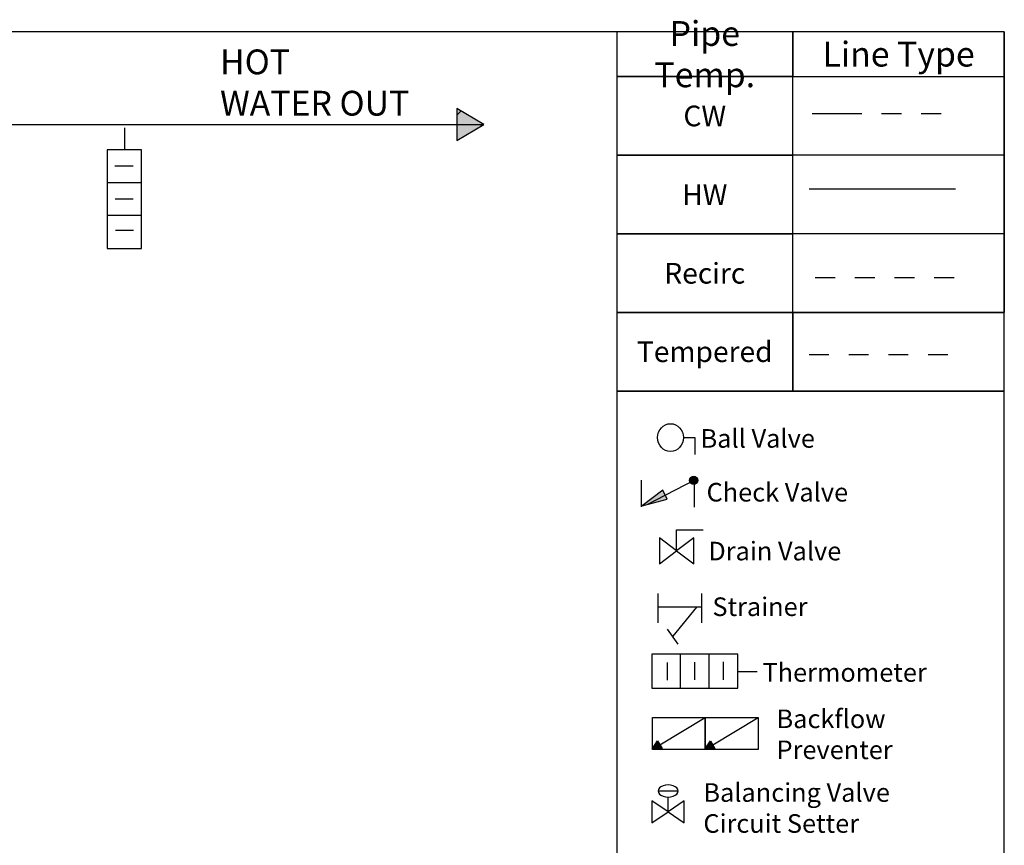
# Model space of a CAD drawing. Extents: x 0.2 to 10.7, y 0 to 8.1.
# Drawn here: x 5.7 to 10.7, y 3.9 to 8.1 of the extents above; entities that cross this region are included whole.
import ezdxf

# ---------------------------------------------------------------- set-up
doc = ezdxf.new("R2010")
doc.units = 0
doc.header["$LTSCALE"] = 0.25
doc.header["$MEASUREMENT"] = 0
for name, pattern in [('DIVIDE2', [0.625, 0.25, -0.125, 0, -0.125, 0, -0.125]), ('HIDDEN2', [0.1875, 0.125, -0.0625]), ('PHANTOM2', [1.625, 1, -0.125, 0.125, -0.125, 0.125, -0.125])]:
    doc.linetypes.add(name, pattern=pattern)
doc.layers.get('0').update_dxf_attribs({"linetype": 'CONTINUOUS'})
doc.layers.add('ALL', color=7, linetype='CONTINUOUS')
doc.styles.get("Standard").update_dxf_attribs({"font": 'txt.shx'})

# ---------------------------------------------------------------- blocks, each defined once
blk = doc.blocks.new('A$Cbfd33325')
h = blk.add_hatch(color=10)
h.dxf.hatch_style = 1
h.paths.add_polyline_path([(0, 0), (-0.1363, 0.0809), (-0.1363, -0.0809)])
at = {"color": 1, "linetype": 'Continuous'}
blk.add_lwpolyline([(-0.1363, -0.0809), (0, 0), (-0.1363, 0.0809)], close=True, dxfattribs=at)
blk = doc.blocks.new('A$Cefda233f')
blk.add_blockref('A$Cbfd33325', (0, 0))
blk = doc.blocks.new('A$Ce91139af')
at = {"color": 1, "rotation": 180}
blk.add_blockref('A$Cefda233f', (0, 0), dxfattribs=at)

msp = doc.modelspace()

# ---------------------------------------------------------------- hatches: boundary and pattern name
h = msp.add_hatch(color=10)
h.dxf.hatch_style = 1
h.paths.add_polyline_path([(7.9533, 7.633), (7.9533, 7.5521), (8.0896, 7.5521)])
h.paths.add_polyline_path([(8.0896, 7.5521), (7.9533, 7.5521), (7.9533, 7.4712)])
h = msp.add_hatch()
h.set_pattern_fill('ANSI31', color=10)
h.paths.add_polyline_path([(7.9533, 7.4712), (8.0896, 7.5521), (7.9533, 7.633)])
h = msp.add_hatch(color=10)
h.dxf.hatch_style = 1
h.paths.add_polyline_path([(7.9533, 7.4712), (8.0896, 7.5521), (7.9533, 7.633)])
h = msp.add_hatch(color=1)
h.dxf.hatch_style = 1
h.paths.add_polyline_path([(7.9563, 7.6284), (7.9563, 7.5521), (8.0896, 7.5521)])
h.paths.add_polyline_path([(8.0896, 7.5521), (7.9563, 7.5521), (7.9563, 7.4758)])
h = msp.add_hatch(color=10)
h.dxf.hatch_style = 1
h.paths.add_polyline_path([(7.9563, 7.6284), (7.9563, 7.5521), (8.0896, 7.5521)])
h.paths.add_polyline_path([(8.0896, 7.5521), (7.9563, 7.5521), (7.9563, 7.4758)])
h = msp.add_hatch(color=10)
h.dxf.hatch_style = 1
h.paths.add_polyline_path([(7.9563, 7.4758), (8.0896, 7.5521), (7.9563, 7.6284)])
h = msp.add_hatch(color=7)
edge = h.paths.add_edge_path()
edge.add_ellipse((9.148, 5.7581), major_axis=(0.0208, 0), ratio=0.988235, start_angle=0, end_angle=360)
msp.add_hatch(color=7).paths.add_polyline_path([(8.9922, 5.7083), (8.8888, 5.6291), (9.0146, 5.6631)])
at = {"layer": 'ALL'}
for points in [[(8.9885, 4.4053), (8.9394, 4.4025), (8.9659, 4.4445)], [(9.255, 4.4053), (9.2047, 4.4024), (9.2324, 4.4445)]]:
    msp.add_hatch(color=7, dxfattribs=at).paths.add_polyline_path(points)

# ---------------------------------------------------------------- linework, layer by layer
at = {"color": 140, "linetype": 'PHANTOM2'}
msp.add_line((9.7456, 7.6075), (10.4839, 7.6075), dxfattribs=at)
at = {"color": 10, "linetype": 'Continuous'}
msp.add_line((10.4685, 7.2259), (9.7303, 7.2259), dxfattribs=at)
at = {"color": 30, "linetype": 'DIVIDE2'}
msp.add_line((9.761, 6.7807), (10.4993, 6.7807), dxfattribs=at)
at = {"color": 112, "linetype": 'HIDDEN2'}
msp.add_line((9.7303, 6.3928), (10.4685, 6.3928), dxfattribs=at)
at = {"color": 7, "linetype": 'Continuous'}
for p, q in [((8.885, 5.6239), (8.885, 5.759)), ((8.9136, 5.6357), (9.1507, 5.759)), ((9.1507, 5.759), (9.1507, 5.6223))]:
    msp.add_line(p, q, dxfattribs=at)
at = {"linetype": 'Continuous'}
for points in [[(0.2146, 0.0208), (10.7146, 0.0208), (10.7146, 8.0208), (0.2146, 8.0208)], [(8.7597, 1.471), (10.7146, 1.471), (10.7146, 6.2083), (8.7597, 6.2083)]]:
    msp.add_lwpolyline(points, close=True, dxfattribs=at)
at = {"color": 10, "linetype": 'Continuous'}
msp.add_lwpolyline([(4.5689, 7.1122), (4.5689, 7.2583, 0.414214), (4.5064, 7.3208), (1.2771, 7.3208, -0.414214), (1.2146, 7.3833), (1.2146, 7.4896, -0.414214), (1.2771, 7.5521), (8.0896, 7.5521)], format="xyb", dxfattribs=at)
at = {"color": 7, "linetype": 'Continuous'}
msp.add_lwpolyline([(9.0963, 5.9734), (9.1542, 5.9734), (9.1542, 5.8881)], dxfattribs=at)
msp.add_lwpolyline([(8.9922, 5.7083), (8.8888, 5.6291), (9.0146, 5.6631)], close=True, dxfattribs=at)
for centre, major_axis, ratio in [((9.0312, 5.9737), (0, -0.07), 0.929332), ((9.148, 5.7581), (0.0208, 0), 0.988235)]:
    msp.add_ellipse(centre, major_axis=major_axis, ratio=ratio, dxfattribs=at)
at = {"layer": 'ALL', "linetype": 'Continuous'}
for p, q in [((10.7146, 8.0208), (10.7146, 6.6039)), ((6.2782, 7.4251), (6.2782, 7.5358)), ((10.7146, 7.3974), (9.6499, 7.3974)), ((6.3204, 7.3421), (6.2292, 7.3421)), ((6.363, 7.2591), (6.1891, 7.2591)), ((6.3215, 7.1761), (6.2302, 7.1761)), ((6.363, 7.0931), (6.1891, 7.0931)), ((6.3225, 7.0183), (6.2312, 7.0183)), ((10.7146, 7.0006), (9.6499, 7.0006)), ((9.6495, 6.6039), (10.7146, 6.6039)), ((9.0617, 5.4028), (9.0617, 5.508)), ((9.0617, 5.508), (9.1951, 5.508)), ((8.9677, 5.1875), (8.9677, 5.04)), ((9.1877, 5.1875), (9.1877, 5.04)), ((9.1877, 5.1174), (8.9679, 5.1174)), ((9.1616, 5.1174), (9.0422, 4.9715)), ((9.0144, 5.0068), (9.0682, 4.9309)), ((9.0814, 4.7101), (9.0814, 4.8811)), ((9.2264, 4.7101), (9.2264, 4.8811)), ((9.0161, 4.75), (9.0161, 4.8397)), ((9.1539, 4.751), (9.1539, 4.8408)), ((9.2988, 4.752), (9.2988, 4.8418)), ((9.3713, 4.7936), (9.4679, 4.7936)), ((8.978, 4.423), (9.2067, 4.5624)), ((9.2445, 4.423), (9.4732, 4.5624)), ((8.9681, 4.191), (9.0692, 4.191)), ((9.0187, 4.0859), (9.0187, 4.1603))]:
    msp.add_line(p, q, dxfattribs=at)
for points in [[(8.7597, 7.7941), (9.6482, 7.7941), (9.6482, 8.0208), (8.7597, 8.0208)], [(9.6482, 7.7941), (10.7146, 7.7941), (10.7146, 8.0208), (9.6482, 8.0208)], [(8.7597, 7.3974), (9.6482, 7.3974), (9.6482, 7.7941), (8.7597, 7.7941)], [(6.363, 7.4251), (6.1891, 7.4251), (6.1891, 6.9271), (6.363, 6.9271)], [(8.7597, 7.0006), (9.6482, 7.0006), (9.6482, 7.3974), (8.7597, 7.3974)], [(8.7597, 6.6039), (9.6482, 6.6039), (9.6482, 7.0006), (8.7597, 7.0006)], [(8.7597, 6.2083), (9.6482, 6.2083), (9.6482, 6.6051), (8.7597, 6.6051)], [(9.6482, 6.2083), (10.7146, 6.2083), (10.7146, 6.6051), (9.6482, 6.6051)], [(8.9751, 5.337), (9.0618, 5.4028), (8.9751, 5.4685)], [(9.1484, 5.4685), (9.0617, 5.4028), (9.1484, 5.337)], [(9.3713, 4.7101), (9.3713, 4.8811), (8.9365, 4.8811), (8.9365, 4.7101)], [(9.2067, 4.4), (8.9395, 4.4), (8.9395, 4.5624), (9.2067, 4.5624)], [(9.4732, 4.4), (9.206, 4.4), (9.206, 4.5624), (9.4732, 4.5624)], [(8.9885, 4.4053), (8.9394, 4.4025), (8.9659, 4.4445)], [(9.255, 4.4053), (9.2047, 4.4024), (9.2324, 4.4445)], [(8.9367, 4.0311), (9.0187, 4.0859), (8.9367, 4.1406)], [(9.1006, 4.1406), (9.0187, 4.0859), (9.1006, 4.0311)]]:
    msp.add_lwpolyline(points, close=True, dxfattribs=at)
for start_param, end_param in [(0, 3.141593), (-3.141593, 0)]:
    msp.add_ellipse((9.0187, 4.191), major_axis=(0.0506, 0), ratio=0.606473, start_param=start_param, end_param=end_param, dxfattribs=at)

# ---------------------------------------------------------------- block references
at = {"color": 10, "rotation": 180}
msp.add_blockref('A$Ce91139af', (8.0896, 7.5521), dxfattribs=at)

# ---------------------------------------------------------------- texts
for s, insert, char_height, width, attachment_point in [('\\C7;\\fCalibri|b0|i0|;\\H0.12500095367432;HOT\\PWATER OUT', (6.7593, 7.7643), 0.125001, 1.465119, 4), ('\\C7;\\fCalibri|b0|i0|;\\H0.09375;Ball Valve', (9.471, 5.9692), 0.09375, 0.72773, 5), ('\\C7;\\fCalibri|b0|i0|;\\H0.09375;Check Valve', (9.5699, 5.6979), 0.09375, 0.779119, 5), ('\\C7;\\fCalibri|b0|i0|;\\H0.09375;Drain Valve', (9.5571, 5.4011), 0.09375, 0.824839, 5), ('\\C7;\\fCalibri|b0|i0|;\\H0.09375;Strainer', (9.4822, 5.1205), 0.09375, 0.824839, 5), ('\\C7;\\fCalibri|b0|i0|;\\H0.09375;Thermometer', (9.9092, 4.7889), 0.09375, 1.020074, 5), ('\\C7;\\fCalibri|b0|i0|;\\H0.09375;Backflow \\PPreventer', (9.5659, 4.4769), 0.09375, 0.791953, 4), ('\\C7;\\fCalibri|b0|i0|;\\H0.09375;Balancing Valve \\PCircuit Setter', (9.1968, 4.1052), 0.09375, 1.118398, 4)]:
    msp.add_mtext(s, dxfattribs=dict(insert=insert, char_height=char_height, width=width, attachment_point=attachment_point))
at = {"layer": 'ALL', "attachment_point": 5}
for s, insert, char_height, width in [('\\C7;\\fCalibri|b0|i0|;\\H0.12500095367432;Pipe Temp.', (9.2039, 7.9075), 0.125001, 0.888576), ('\\C7;\\fCalibri|b0|i0|;\\H0.12500095367432;Line Type', (10.1814, 7.9075), 0.125001, 1.066406), ('\\C7;\\fCalibri|b0|i0|;\\H0.10416698455811;CW', (9.2039, 7.5957), 0.104167, 0.888576), ('\\C7;\\fCalibri|b0|i0|;\\H0.10416698455811;HW', (9.2039, 7.199), 0.104167, 0.888577), ('\\C7;\\fCalibri|b0|i0|;\\H0.10416698455811;Recirc', (9.2039, 6.8023), 0.104167, 0.888576), ('\\C7;\\fCalibri|b0|i0|;\\H0.10416698455811;Tempered', (9.2039, 6.4067), 0.104167, 0.888576)]:
    msp.add_mtext(s, dxfattribs=dict(at, insert=insert, char_height=char_height, width=width))

doc.saveas('drawing.dxf')
